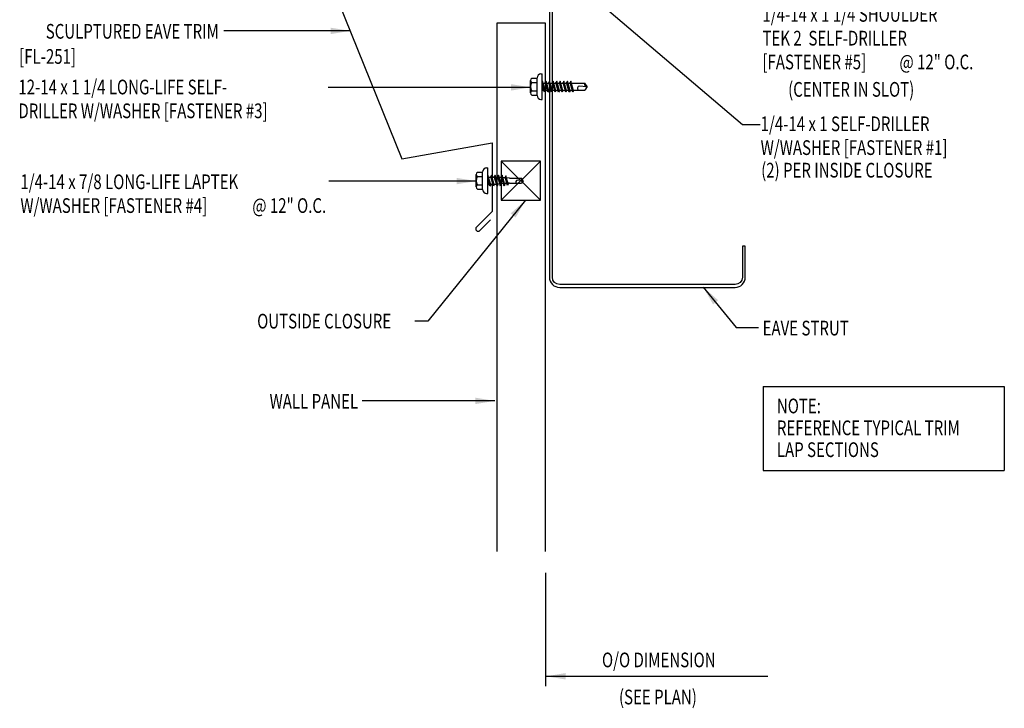
# Model space of a CAD drawing. Extents: x 7.7 to 41.8, y 2.7 to 48.7.
# Drawn here: x 10.7 to 35.8, y 2.7 to 20.3 of the extents above; entities that cross this region are included whole.
import ezdxf
from ezdxf.enums import TextEntityAlignment as Align

# ---------------------------------------------------------------- set-up
doc = ezdxf.new("R2010")
doc.units = 0
doc.header["$LTSCALE"] = 4
doc.header["$MEASUREMENT"] = 0
doc.layers.get('0').update_dxf_attribs({"linetype": 'CONTINUOUS'})
for name, color, linetype in [('CLO', 3, 'CONTINUOUS'), ('FASTENER', 9, 'CONTINUOUS'), ('PANEL', 11, 'CONTINUOUS'), ('STLA', 12, 'CONTINUOUS'), ('TEXT', 2, 'CONTINUOUS'), ('TRIM', 6, 'CONTINUOUS')]:
    doc.layers.add(name, color=color, linetype=linetype)
doc.styles.add('TEXT1', font='ROMANS.shx', dxfattribs={"width": 0.75, "height": 0.375})
doc.dimstyles.new('DETAIL$7', dxfattribs={"dimscale": 4, "dimtxt": 0.09375, "dimasz": 0.125, "dimexe": 0.0625, "dimexo": 0.125, "dimgap": 0.0625, "dimtad": 1, "dimdec": 4, "dimzin": 3, "dimdsep": 46, "dimlunit": 4, "dimtxsty": 'TEXT1', "dimblk": 'ARCHTICK', "dimcen": 0.0625, "dimclrd": 7, "dimclre": 7, "dimclrt": 2, "dimadec": 0, "dimazin": 0, "dimtfac": 0.59375, "dimtdec": 4, "dimtmove": 0, "dimatfit": 3, "dimfxl": 0, "dimfrac": 2, "dimtolj": 1, "dimtzin": 3, "dimarcsym": 0})

# ---------------------------------------------------------------- blocks, each defined once
blk = doc.blocks.new('MB_DW4')
at = {"layer": 'FASTENER'}
for p, q in [((-0.217, 0.305), (-0.217, 0.171)), ((-0.163, 0.337), (0.159, 0.337)), ((-0.108, 0.305), (-0.108, 0.171)), ((0.105, 0.305), (0.105, 0.171)), ((0.214, 0.305), (0.214, 0.171)), ((-0.326, 0.071), (-0.326, 0.037)), ((-0.326, 0.037), (0.322, 0.037)), ((-0.226, 0.171), (0.214, 0.171)), ((-0.141, -0.014), (0.037, 0.037)), ((-0.105, -0.034), (0.137, 0.035)), ((-0.088, 0.037), (-0.088, 0.001)), ((-0.088, 0.037), (0.085, 0.037)), ((0.085, 0.037), (0.134, 0.037)), ((0.085, 0.02), (0.085, -0.041)), ((0.137, 0.035), (0.134, 0.037)), ((0.322, 0.071), (0.322, 0.037)), ((-0.105, -0.034), (-0.141, -0.014)), ((-0.141, -0.105), (0.102, -0.036)), ((-0.105, -0.125), (-0.141, -0.105)), ((-0.141, -0.196), (0.102, -0.127)), ((-0.105, -0.216), (-0.141, -0.196)), ((-0.141, -0.287), (0.102, -0.217)), ((-0.105, -0.125), (0.137, -0.056)), ((-0.105, -0.216), (0.137, -0.147)), ((-0.105, -0.307), (0.137, -0.238)), ((-0.088, -0.029), (-0.088, -0.09)), ((-0.088, -0.12), (-0.088, -0.181)), ((-0.084, -0.27), (-0.088, -0.211)), ((0.084, -0.223), (0.085, -0.211)), ((0.085, -0.071), (0.085, -0.131)), ((0.085, -0.162), (0.085, -0.211)), ((0.137, -0.056), (0.102, -0.036)), ((0.137, -0.147), (0.102, -0.127)), ((0.137, -0.238), (0.102, -0.217)), ((-0.105, -0.307), (-0.141, -0.287)), ((-0.141, -0.378), (0.102, -0.308)), ((-0.105, -0.398), (-0.141, -0.378)), ((-0.122, -0.463), (0.089, -0.403)), ((-0.086, -0.483), (-0.122, -0.463)), ((-0.105, -0.398), (0.137, -0.328)), ((-0.086, -0.483), (0.124, -0.423)), ((-0.078, -0.36), (-0.082, -0.3)), ((-0.071, -0.449), (-0.075, -0.389)), ((-0.066, -0.516), (-0.069, -0.478)), ((0.063, -0.515), (0.068, -0.439)), ((0.071, -0.408), (0.075, -0.346)), ((0.077, -0.315), (0.082, -0.253)), ((0.124, -0.423), (0.089, -0.403)), ((0.137, -0.328), (0.102, -0.308)), ((-0.066, -0.516), (-0.066, -0.82)), ((-0.003, -0.854), (0.009, -0.714)), ((0.063, -0.516), (0.063, -0.82)), ((-0.002, -0.866), (-0.066, -0.82)), ((-0.002, -0.866), (0.063, -0.82))]:
    blk.add_line(p, q, dxfattribs=at)
for centre, radius, start, end in [((-0.163, 0.274), 0.0628, 29.8754, 150.1246), ((-0.002, 0.141), 0.196, 56.9974, 123.0026), ((0.159, 0.274), 0.0628, 29.8754, 150.1246), ((-0.226, 0.071), 0.1, 90, 180), ((0.222, 0.071), 0.1, 0, 90), ((-0.036, -0.723), 0.0461, 11.1445, 130.906), ((0.073, -0.516), 0.01, 175.9484, 180), ((0.039, -0.855), 0.0422, 55.4585, 194.8454)]:
    blk.add_arc(centre, radius, start, end, dxfattribs=at)
blk = doc.blocks.new('FD-F1')
at = {"layer": 'TEXT', "style": 'TEXT1', "width": 0.75}
for s, p in [('1/4-14 x 1 SELF-DRILLER', (0.0047, -0.0408)), ('W/WASHER [FASTENER #1]', (0.0047, -0.1926))]:
    blk.add_text(s, height=0.09375, dxfattribs=at).set_placement(p)
blk.add_attdef('(QUANTITY)', (0.0047, -0.3444), '', height=0.0938, dxfattribs=at)
blk = doc.blocks.new('FD-F5')
at = {"layer": 'TEXT', "style": 'TEXT1', "width": 0.75}
for s, p in [('1/4-14 x 1 1/4 SHOULDER', (0.0047, -0.0408)), ('TEK 2  SELF-DRILLER', (0.0047, -0.1926)), ('[FASTENER #5]', (0.0047, -0.3444))]:
    blk.add_text(s, height=0.09375, dxfattribs=at).set_placement(p)
blk.add_attdef('(QUANTITY)', (0.8792, -0.3444), '', height=0.0938, dxfattribs=at)
blk = doc.blocks.new('FD-F4')
at = {"layer": 'TEXT', "style": 'TEXT1', "width": 0.75}
for s, p in [('1/4-14 x 7/8 LONG-LIFE LAPTEK', (0.0047, -0.0408)), ('W/WASHER [FASTENER #4]', (0.0047, -0.1926))]:
    blk.add_text(s, height=0.09375, dxfattribs=at).set_placement(p)
blk.add_attdef('(QUANTITY)', (1.4847, -0.1926), '', height=0.0938, dxfattribs=at)
blk = doc.blocks.new('fz2')
at = {"layer": 'FASTENER'}
for p, q in [((-0.215, 0.305), (-0.215, 0.171)), ((-0.161, 0.337), (0.161, 0.337)), ((-0.107, 0.305), (-0.107, 0.171)), ((0.107, 0.305), (0.107, 0.171)), ((0.215, 0.305), (0.215, 0.171)), ((-0.324, 0.071), (-0.324, 0.037)), ((-0.324, 0.037), (0.324, 0.037)), ((-0.224, 0.171), (0.215, 0.171)), ((-0.139, -0.016), (0.046, 0.037)), ((-0.104, -0.036), (0.139, 0.033)), ((-0.086, 0.037), (0.086, 0.037)), ((-0.086, 0.037), (-0.086, -0.001)), ((0.086, 0.037), (0.133, 0.037)), ((0.086, 0.018), (0.086, -0.042)), ((0.139, 0.033), (0.133, 0.037)), ((0.324, 0.071), (0.324, 0.037)), ((-0.104, -0.036), (-0.139, -0.016)), ((-0.139, -0.107), (0.104, -0.038)), ((-0.104, -0.127), (-0.139, -0.107)), ((-0.139, -0.198), (0.104, -0.128)), ((-0.104, -0.218), (-0.139, -0.198)), ((-0.139, -0.289), (0.104, -0.219)), ((-0.104, -0.127), (0.139, -0.058)), ((-0.104, -0.218), (0.139, -0.149)), ((-0.104, -0.309), (0.139, -0.239)), ((-0.086, -0.031), (-0.086, -0.092)), ((-0.086, -0.122), (-0.086, -0.183)), ((-0.086, -0.213), (-0.086, -0.274)), ((0.086, -0.073), (0.086, -0.133)), ((0.086, -0.164), (0.086, -0.224)), ((0.139, -0.058), (0.104, -0.038)), ((0.139, -0.149), (0.104, -0.128)), ((0.139, -0.239), (0.104, -0.219)), ((-0.104, -0.309), (-0.139, -0.289)), ((-0.139, -0.38), (0.104, -0.31)), ((-0.104, -0.4), (-0.139, -0.38)), ((-0.139, -0.47), (0.104, -0.401)), ((-0.104, -0.491), (-0.139, -0.47)), ((-0.139, -0.561), (0.104, -0.492)), ((-0.104, -0.4), (0.139, -0.33)), ((-0.104, -0.491), (0.139, -0.421)), ((-0.086, -0.304), (-0.086, -0.364)), ((-0.086, -0.395), (-0.086, -0.455)), ((-0.086, -0.486), (-0.086, -0.546)), ((0.086, -0.255), (0.086, -0.315)), ((0.086, -0.345), (0.086, -0.406)), ((0.086, -0.436), (0.086, -0.497)), ((0.139, -0.33), (0.104, -0.31)), ((0.139, -0.421), (0.104, -0.401)), ((0.139, -0.512), (0.104, -0.492)), ((-0.104, -0.581), (-0.139, -0.561)), ((-0.139, -0.652), (0.104, -0.583)), ((-0.104, -0.672), (-0.139, -0.652)), ((-0.139, -0.743), (0.104, -0.674)), ((-0.104, -0.763), (-0.139, -0.743)), ((-0.104, -0.581), (0.139, -0.512)), ((-0.104, -0.672), (0.139, -0.603)), ((-0.104, -0.763), (0.139, -0.694)), ((-0.086, -0.577), (-0.086, -0.637)), ((-0.086, -0.667), (-0.086, -0.728)), ((0.086, -0.527), (0.086, -0.588)), ((0.086, -0.618), (0.086, -0.679)), ((0.086, -0.709), (0.086, -1.05)), ((0.139, -0.603), (0.104, -0.583)), ((0.139, -0.694), (0.104, -0.674)), ((-0.086, -0.758), (-0.086, -1.05)), ((-0.002, -1.095), (0.014, -0.909)), ((0, -1.111), (-0.086, -1.05)), ((0, -1.111), (0.086, -1.05))]:
    blk.add_line(p, q, dxfattribs=at)
for centre, radius, start, end in [((-0.161, 0.274), 0.0628, 29.8754, 150.1246), ((0, 0.141), 0.196, 56.9974, 123.0026), ((0.161, 0.274), 0.0628, 29.8754, 150.1246), ((-0.224, 0.071), 0.1, 90, 180), ((0.224, 0.071), 0.1, 0, 90), ((-0.046, -0.921), 0.0615, 11.1445, 130.906), ((0.054, -1.097), 0.0563, 55.4585, 194.8454)]:
    blk.add_arc(centre, radius, start, end, dxfattribs=at)
blk = doc.blocks.new('FD-F3')
at = {"layer": 'TEXT', "style": 'TEXT1', "width": 0.75}
for s, p in [('12-14 x 1 1/4 LONG-LIFE SELF-', (0.0047, -0.0408)), ('DRILLER W/WASHER [FASTENER #3]', (0.0047, -0.1926))]:
    blk.add_text(s, height=0.09375, dxfattribs=at).set_placement(p)
blk.add_attdef('(QUANTITY)', (0.0047, -0.3444), '', height=0.0938, dxfattribs=at)
blk = doc.blocks.new('_ArchTick')
at = {"color": 0, "linetype": 'ByBlock', "const_width": 0.15}
blk.add_lwpolyline([(-0.5, -0.5), (0.5, 0.5)], dxfattribs=at)
blk = doc.blocks.new('A$C30686E82')
for p, q in [((-2.715, 0.761), (3.437, 0.761)), ((-2.715, 0.761), (-2.715, -1.379)), ((3.437, 0.761), (3.437, -1.379)), ((-2.715, -1.379), (3.437, -1.379))]:
    blk.add_line(p, q)
at = {"layer": 'TEXT', "style": 'TEXT1', "width": 0.75}
for s, p in [('NOTE:', (-2.368, 0.081)), ('REFERENCE TYPICAL TRIM', (-2.368, -0.477)), ('LAP SECTIONS', (-2.368, -1.035))]:
    blk.add_text(s, height=0.375, dxfattribs=at).set_placement(p)

msp = doc.modelspace()

# ---------------------------------------------------------------- linework, layer by layer
at = {"layer": 'CLO'}
for p, q in [((22.96045, 16.70579), (23.96925, 15.70579)), ((23.96925, 16.70579), (22.96045, 15.70579))]:
    msp.add_line(p, q, dxfattribs=at)
msp.add_lwpolyline([(23.96925, 16.70579), (22.96045, 16.70579), (22.96045, 15.70579), (23.96925, 15.70579)], close=True, dxfattribs=at)
at = {"layer": 'PANEL'}
msp.add_lwpolyline([(24.09916, 6.74661), (24.09916, 20.22452), (22.84916, 20.22452), (22.84916, 6.74661)], dxfattribs=at)
at = {"layer": 'STLA'}
msp.add_lwpolyline([(29.3023, 21.31419), (29.1655, 22.09002, 0.41421356), (28.86175, 22.3027), (24.4126, 21.5182, 0.36397023), (24.19593, 21.25998), (24.19593, 13.74219, 0.41421356), (24.45813, 13.47999), (28.93373, 13.47999, 0.41421356), (29.19593, 13.74219), (29.19593, 14.52999), (29.12123, 14.52999), (29.12123, 13.74219, -0.41421356), (28.93373, 13.55469), (24.45813, 13.55469, -0.41421356), (24.27063, 13.74219), (24.27063, 21.25998, -0.36397023), (24.42557, 21.44463), (28.87472, 22.22914, -0.41421356), (29.09193, 22.07705), (29.22873, 21.30121)], format="xyb", close=True, dxfattribs=at)
at = {"layer": 'TEXT', "color": 7}
msp.add_line((24.09916, 6.19517), (24.09916, 3.30832), dxfattribs=at)
at = {"layer": 'TRIM'}
msp.add_lwpolyline([(21.01188, 22.50627), (20.92205, 22.95057), (18.95244, 22.60328), (18.64692, 21.16596), (20.42631, 16.76183), (22.72934, 17.16792), (22.72934, 15.41792), (22.3316, 15.02017, 1), (22.41998, 14.93178), (22.69151, 15.20331)], format="xyb", dxfattribs=at)

# ---------------------------------------------------------------- block references
msp.add_blockref('A$C30686E82', (32.36962, 10.1876))
at = {"layer": 'FASTENER'}
for name, p, rotation in [('fz2', (24.05048, 18.6029), 90), ('MB_DW4', (22.66124, 16.20579), 90.00000000000001)]:
    msp.add_blockref(name, p, dxfattribs=dict(at, rotation=rotation))
at = {"layer": 'TEXT', "xscale": 4, "yscale": 4, "zscale": 4}
for name, p in [('FD-F5', (29.6138, 20.42317)), ('FD-F4', (10.6714, 16.15184))]:
    msp.add_blockref(name, p, dxfattribs=at).add_auto_attribs({'(QUANTITY)': '@ 12" O.C.'})
for name, p in [('FD-F3', (10.62018, 18.56914)), ('FD-F1', (29.56759, 17.63052))]:
    msp.add_blockref(name, p, dxfattribs=at)

# ---------------------------------------------------------------- texts
at = {"layer": 'TEXT', "style": 'TEXT1', "width": 0.75}
for s, p in [('SCULPTURED EAVE TRIM', (15.75455, 19.82745)), ('(CENTER IN SLOT)', (33.50875, 18.34608)), ('WALL PANEL', (19.31212, 10.38699))]:
    msp.add_text(s, height=0.375, dxfattribs=at).set_placement(p, align=Align.RIGHT)
for s, p in [('[FL-251]', (10.65979, 19.18587)), ('(2) PER INSIDE CLOSURE', (29.60007, 16.28471)), ('OUTSIDE CLOSURE', (16.73416, 12.43239)), ('EAVE STRUT', (29.6373, 12.25543))]:
    msp.add_text(s, height=0.375, dxfattribs=at).set_placement(p)
at = {"layer": 'TEXT', "color": 2, "style": 'TEXT1', "width": 0.75}
for s, p in [('O/O DIMENSION', (25.53695, 3.78835)), ('(SEE PLAN)', (25.9709, 2.84195))]:
    msp.add_text(s, height=0.375, dxfattribs=at).set_placement(p)

# ---------------------------------------------------------------- leaders
at = {"layer": 'TEXT'}
for points in [[(23.69137, 22.2662), (29.12031, 17.63584), (29.57054, 17.63584)], [(19.10772, 20.02545), (17.0599, 20.02545), (15.88557, 20.02545)], [(23.71391, 18.58501), (20.91471, 18.58501), (18.55023, 18.58501)], [(22.32488, 16.19367), (20.12849, 16.19367), (18.56152, 16.19367)], [(23.58439, 15.70579), (21.09312, 12.61831), (20.75756, 12.61831)], [(22.80049, 10.58519), (19.41815, 10.58519)], [(24.11158, 3.55832), (28.76889, 3.55832), (29.77123, 3.55832)]]:
    msp.add_leader(points, dimstyle='DETAIL$7', dxfattribs=at)
at = {"layer": 'TEXT', "color": 7}
msp.add_leader([(28.12139, 13.48922), (28.9593, 12.46026), (29.53357, 12.46026)], dimstyle='DETAIL$7', dxfattribs=at)

doc.saveas('drawing.dxf')
